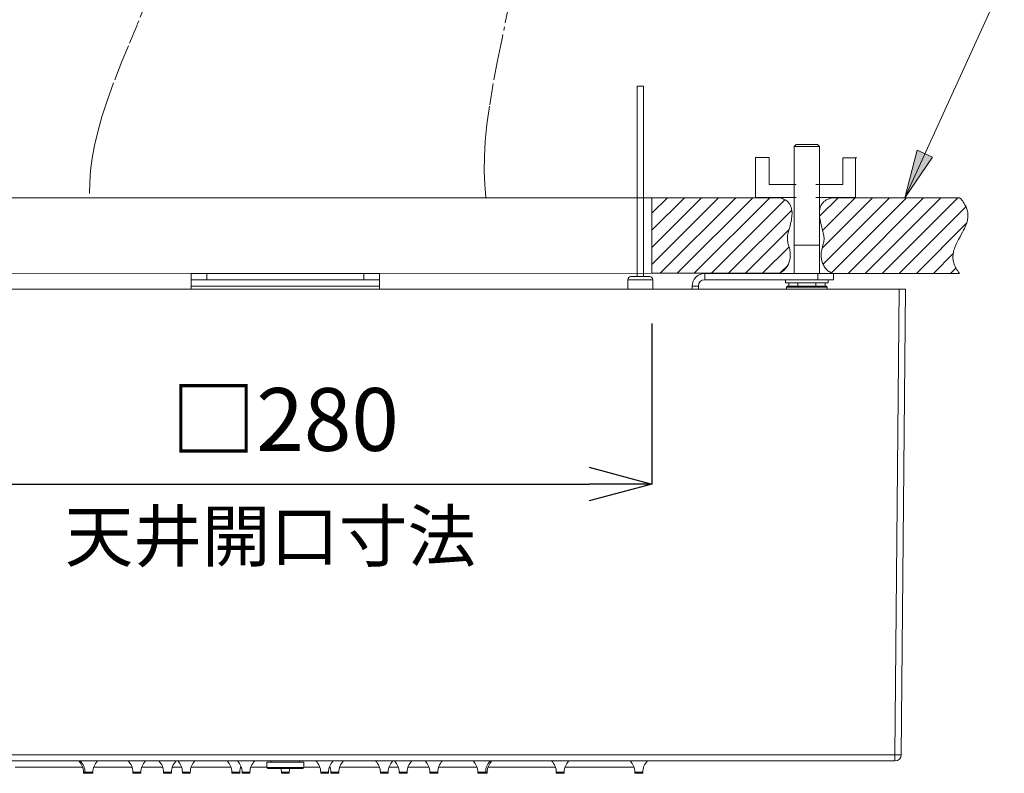
# Model space of a CAD drawing. Units: inches. Extents: x 186 to 1866, y -1974 to 402.
# Drawn here: x 584 to 897, y -1190 to -950 of the extents above; entities that cross this region are included whole.
import ezdxf

# ---------------------------------------------------------------- set-up
doc = ezdxf.new("R2010")
doc.units = ezdxf.units.IN
doc.header["$MEASUREMENT"] = 0
doc.linetypes.add('CENTER1', pattern=[10, 6.25, -1.25, 1.25, -1.25])
for name, color, linetype, lineweight in [('中心線', 1, 'Continuous', 0), ('寸法', 3, 'Continuous', 20), ('文字', 4, 'Continuous', 15), ('細線', 7, 'Continuous', 9)]:
    doc.layers.add(name, color=color, linetype=linetype, lineweight=lineweight)
doc.styles.add('japanese', font='romans.shx', dxfattribs={"bigfont": 'bigfont.shx'})
doc.dimstyles.new('KIHON1対8', dxfattribs={"dimscale": 10, "dimtxt": 2, "dimasz": 2, "dimexe": 0, "dimexo": 1.6, "dimgap": 0.8, "dimtad": 1, "dimdec": 0, "dimdsep": 46, "dimtxsty": 'japanese', "dimblk": 'OPEN30', "dimcen": 2.5, "dimadec": 0, "dimazin": 0, "dimtfac": 1, "dimtdec": 0, "dimtmove": 0, "dimatfit": 0, "dimfxl": 1, "dimarcsym": 0})

# ---------------------------------------------------------------- blocks, each defined once
blk = doc.blocks.new('_Open30')
at = {"color": 0, "linetype": 'ByBlock', "lineweight": -2}
for p, q in [((-1, 0.268), (0, 0)), ((0, 0), (-1, -0.268)), ((0, 0), (-1, 0))]:
    blk.add_line(p, q, dxfattribs=at)
blk = doc.blocks.new('*D9')
at = {"layer": 'Defpoints', "color": 0}
for p in [(551.14, -1031.07), (784.99, -1030.99), (784.99, -1098.11)]:
    blk.add_point(p, dxfattribs=at)
at = {"layer": '寸法', "color": 0, "lineweight": -2}
for p, q in [((551.14, -1047.07), (551.14, -1098.11)), ((784.99, -1046.99), (784.99, -1098.11)), ((571.14, -1098.11), (764.99, -1098.11))]:
    blk.add_line(p, q, dxfattribs=at)
at = {"layer": '寸法', "color": 0, "lineweight": -2, "xscale": 20, "yscale": 20, "zscale": 20, "rotation": 180}
blk.add_blockref('_Open30', (551.14, -1098.11), dxfattribs=at)
at = {"layer": '寸法', "color": 0, "lineweight": -2, "xscale": 20, "yscale": 20, "zscale": 20}
blk.add_blockref('_Open30', (784.99, -1098.11), dxfattribs=at)
at = {"layer": '寸法', "color": 0, "insert": (668.06, -1080.11), "char_height": 20, "attachment_point": 5, "style": 'japanese'}
blk.add_mtext('□280', dxfattribs=at)

msp = doc.modelspace()

# ---------------------------------------------------------------- hatches: boundary and pattern name
at = {"layer": '細線'}
h = msp.add_hatch(color=256, dxfattribs=at)
h.dxf.hatch_style = 2
h.paths.add_polyline_path([(865.58, -1006.92), (869.52, -991.8), (874.43, -994.04)])

# ---------------------------------------------------------------- linework, layer by layer
at = {"layer": '中心線', "color": 1, "linetype": 'CENTER1', "lineweight": 0}
for points in [[(624.37, -943.7), (621.01, -951.93), (618.26, -958.52), (616.21, -963.53), (613.55, -970.32), (611.47, -976.08), (609.81, -981.22), (608.49, -985.92), (607.47, -990.28), (606.71, -994.38), (606.2, -998.27), (605.92, -1001.98), (605.85, -1005.54)], [(739.57, -945.15), (737.4, -955.71), (736.78, -958.74), (735.86, -963.22), (734.35, -971.15), (733.26, -977.77), (732.47, -983.63), (731.95, -988.94), (731.66, -993.84), (731.6, -998.41), (731.74, -1002.72), (732.07, -1006.81)]]:
    msp.add_lwpolyline(points, dxfattribs=at)
at = {"layer": '細線'}
for points in [[(865.58, -1006.92), (897.26, -937.59)], [(782.33, -971.43), (780.33, -971.43)], [(780.33, -1032.05), (780.33, -971.43)], [(782.33, -1032.05), (782.33, -971.43)], [(830.97, -990.01), (830.37, -990.61)], [(830.37, -990.61), (838.37, -990.61)], [(830.37, -990.61), (830.37, -1031.04)], [(830.97, -990.01), (837.77, -990.01)], [(837.77, -990.01), (838.37, -990.61)], [(838.37, -990.61), (838.37, -1031.04)], [(817.99, -994.13), (817.99, -1006.84)], [(817.99, -994.13), (822.41, -994.13)], [(822.41, -994.13), (822.41, -1002.7)], [(845.84, -994.19), (845.84, -1002.76)], [(850.27, -994.19), (845.84, -994.19)], [(849.86, -1006.85), (849.86, -994.15)], [(865.58, -1006.92), (869.52, -991.8), (874.43, -994.04), (865.58, -1006.92)], [(822.41, -1002.7), (831, -1002.7)], [(845.84, -1002.76), (837.25, -1002.76)], [(551.2, -1006.99), (784.99, -1006.91)], [(784.99, -1030.99), (784.99, -1006.91)], [(784.99, -1006.91), (825.46, -1006.91)], [(784.99, -1011.84), (789.93, -1006.91)], [(784.99, -1017.29), (795.37, -1006.91)], [(784.99, -1022.73), (800.81, -1006.91)], [(784.99, -1028.18), (806.26, -1006.91)], [(787.62, -1030.99), (811.7, -1006.91)], [(793.06, -1030.99), (817.14, -1006.91)], [(798.5, -1030.99), (822.59, -1006.91)], [(803.95, -1030.99), (827.36, -1007.57)], [(831, -1006.84), (818.3, -1006.84)], [(825.46, -1006.91), (825.86, -1006.99), (826.23, -1007.1), (826.57, -1007.21), (826.89, -1007.34), (827.19, -1007.48), (827.47, -1007.63), (827.73, -1007.79), (827.97, -1007.96), (828.19, -1008.14), (828.39, -1008.33), (828.58, -1008.54), (828.75, -1008.75), (828.9, -1008.98), (829.04, -1009.22), (829.17, -1009.47), (829.27, -1009.71), (829.37, -1010), (829.46, -1010.29), (829.52, -1010.61), (829.58, -1010.94), (829.61, -1011.3), (829.64, -1011.67), (829.64, -1012.08), (829.62, -1012.5), (829.58, -1012.96), (829.52, -1013.45), (829.44, -1013.97), (829.33, -1014.54), (829.2, -1015.15), (829.03, -1015.83), (828.91, -1016.27), (828.72, -1016.95), (828.53, -1017.62), (828.4, -1018.13), (828.31, -1018.57), (828.24, -1018.96), (828.19, -1019.32), (828.17, -1019.65), (828.17, -1019.97), (828.18, -1020.27), (828.21, -1020.58), (828.27, -1020.91), (828.35, -1021.28), (828.46, -1021.73), (828.64, -1022.35), (828.69, -1022.53), (828.81, -1023.02), (828.91, -1023.43), (828.92, -1023.48), (828.99, -1023.88), (829.04, -1024.29), (829.08, -1024.7), (829.09, -1025.1), (829.08, -1025.5), (829.06, -1025.89), (829.01, -1026.27), (828.95, -1026.64), (828.87, -1027), (828.78, -1027.34), (828.66, -1027.68), (828.63, -1027.78), (828.49, -1028.1), (828.34, -1028.4), (828.18, -1028.69), (828, -1028.97), (827.81, -1029.23), (827.61, -1029.48), (827.39, -1029.72), (827.16, -1029.94), (826.91, -1030.15), (826.65, -1030.35), (826.37, -1030.53), (826.08, -1030.69), (825.78, -1030.85), (825.46, -1030.99)], [(837.25, -1006.9), (849.96, -1006.9)], [(842.55, -1031), (842.23, -1030.87), (841.92, -1030.71), (841.64, -1030.54), (841.36, -1030.36), (841.1, -1030.17), (840.85, -1029.96), (840.62, -1029.74), (840.4, -1029.5), (840.2, -1029.25), (840, -1028.99), (839.83, -1028.71), (839.66, -1028.42), (839.52, -1028.11), (839.38, -1027.8), (839.34, -1027.69), (839.23, -1027.36), (839.14, -1027.01), (839.06, -1026.65), (839, -1026.28), (838.95, -1025.9), (838.93, -1025.52), (838.92, -1025.12), (838.93, -1024.72), (838.97, -1024.31), (839.02, -1023.9), (839.09, -1023.49), (839.1, -1023.45), (839.19, -1023.04), (839.32, -1022.55), (839.37, -1022.37), (839.55, -1021.74), (839.66, -1021.3), (839.74, -1020.92), (839.8, -1020.59), (839.83, -1020.29), (839.84, -1019.99), (839.84, -1019.67), (839.82, -1019.33), (839.77, -1018.97), (839.7, -1018.58), (839.61, -1018.15), (839.48, -1017.63), (839.29, -1016.97), (839.1, -1016.28), (838.98, -1015.84), (838.81, -1015.17), (838.68, -1014.55), (838.57, -1013.99), (838.49, -1013.46), (838.43, -1012.98), (838.39, -1012.52), (838.37, -1012.09), (838.37, -1011.69), (838.39, -1011.31), (838.43, -1010.96), (838.49, -1010.63), (838.55, -1010.31), (838.64, -1010.01), (838.74, -1009.73), (838.84, -1009.49), (838.97, -1009.24), (839.11, -1009), (839.26, -1008.77), (839.43, -1008.56), (839.62, -1008.35), (839.82, -1008.16), (840.04, -1007.98), (840.28, -1007.8), (840.54, -1007.64), (840.82, -1007.49), (841.12, -1007.36), (841.44, -1007.23), (841.78, -1007.11), (842.15, -1007.01), (842.55, -1006.92)], [(838.42, -1012.84), (844.34, -1006.92)], [(839.23, -1022.93), (855.23, -1006.92)], [(839.39, -1017.32), (849.79, -1006.92)], [(839.52, -1028.08), (860.68, -1006.92)], [(842.21, -1030.83), (866.12, -1006.92)], [(883.02, -1006.92), (842.55, -1006.92)], [(847.48, -1031), (871.56, -1006.92)], [(852.92, -1031), (877.01, -1006.92)], [(858.37, -1031), (882.45, -1006.92)], [(863.81, -1031), (885.04, -1009.78)], [(883.02, -1006.92), (883.38, -1007.31), (883.71, -1007.69), (884.01, -1008.06), (884.27, -1008.43), (884.51, -1008.79), (884.73, -1009.15), (884.92, -1009.51), (885.09, -1009.86), (885.23, -1010.21), (885.35, -1010.56), (885.46, -1010.9), (885.54, -1011.25), (885.6, -1011.6), (885.64, -1011.95), (885.66, -1012.3), (885.67, -1012.65), (885.65, -1013.01), (885.62, -1013.38), (885.56, -1013.76), (885.49, -1014.15), (885.39, -1014.55), (885.27, -1014.96), (885.12, -1015.4), (885.01, -1015.69), (884.82, -1016.16), (884.58, -1016.68), (884.31, -1017.24), (883.98, -1017.89), (883.54, -1018.68), (883.18, -1019.34), (882.71, -1020.2), (882.36, -1020.87), (882.07, -1021.45), (881.83, -1021.98), (881.62, -1022.47), (881.52, -1022.73), (881.36, -1023.18), (881.23, -1023.6), (881.12, -1024.02), (881.03, -1024.41), (880.97, -1024.8), (880.92, -1025.18), (880.9, -1025.55), (880.89, -1025.91), (880.91, -1026.27), (880.94, -1026.63), (880.99, -1026.99), (881.07, -1027.34), (881.16, -1027.69), (881.27, -1028.05), (881.41, -1028.41), (881.56, -1028.77), (881.65, -1028.95), (881.74, -1029.13), (881.94, -1029.49), (882.17, -1029.86), (882.43, -1030.24), (882.71, -1030.62), (883.02, -1031)], [(809.39, -1030.99), (829.55, -1010.83)], [(869.25, -1031), (885.24, -1015.02)], [(814.84, -1030.99), (828.65, -1017.17)], [(830.37, -1022.04), (838.37, -1022.04)], [(820.28, -1030.99), (828.7, -1022.57)], [(874.7, -1031), (880.99, -1024.71)], [(825.99, -1030.72), (828.36, -1028.35)], [(551.2, -1031.07), (784.99, -1030.99)], [(638.21, -1033.05), (638.21, -1031.04)], [(638.21, -1031.04), (698.26, -1031.04)], [(643.22, -1033.05), (643.22, -1031.04)], [(693.26, -1033.05), (693.26, -1031.04)], [(698.26, -1033.05), (698.26, -1031.04)], [(784.99, -1030.99), (825.46, -1030.99)], [(801.84, -1031.04), (842.88, -1031.04)], [(801.84, -1031.04), (801.84, -1033.05)], [(837.87, -1033.05), (837.87, -1031.04)], [(883.02, -1031), (842.55, -1031)], [(842.88, -1033.05), (842.88, -1031.04)], [(880.14, -1031), (881.84, -1029.3)], [(638.21, -1036.05), (638.21, -1033.05)], [(698.26, -1033.05), (638.21, -1033.05)], [(698.26, -1036.05), (698.26, -1033.05)], [(777.32, -1033.05), (785.33, -1033.05)], [(777.32, -1036.05), (777.32, -1033.05)], [(778.32, -1032.05), (784.33, -1032.05)], [(785.33, -1036.05), (785.33, -1033.05)], [(801.84, -1033.05), (842.88, -1033.05)], [(827.61, -1034.05), (827.61, -1033.05)], [(841.12, -1034.05), (827.61, -1034.05)], [(828.59, -1034.05), (828.59, -1035.05)], [(831.48, -1035.05), (831.48, -1034.05)], [(837.26, -1035.05), (837.26, -1034.05)], [(840.15, -1034.05), (840.15, -1035.05)], [(841.12, -1034.05), (841.12, -1033.05)], [(470.74, -1036.05), (865.74, -1036.05)], [(698.26, -1035.05), (638.21, -1035.05)], [(797.84, -1035.05), (799.84, -1035.05)], [(797.84, -1035.05), (797.84, -1036.05)], [(799.84, -1035.05), (799.84, -1036.05)], [(827.86, -1035.38), (828.2, -1035.05)], [(840.87, -1035.38), (827.86, -1035.38)], [(827.86, -1035.38), (827.86, -1036.05)], [(828.2, -1035.05), (840.54, -1035.05)], [(840.87, -1035.38), (840.54, -1035.05)], [(840.87, -1035.38), (840.87, -1036.05)], [(863.74, -1036.05), (862.44, -1184.26)], [(865.74, -1036.05), (864.44, -1184.26)], [(474.03, -1184.26), (862.44, -1184.26)], [(863.21, -1184.26), (862.7, -1184.26), (862.44, -1184.26)], [(862.44, -1184.26), (862.44, -1186.24)], [(863.66, -1184.27), (863.21, -1184.26)], [(864.44, -1184.26), (864.43, -1184.26), (864.37, -1184.26), (864.29, -1184.26), (864.17, -1184.26), (864.03, -1184.27), (863.86, -1184.27), (863.66, -1184.27)], [(474.03, -1186.24), (862.44, -1186.24)], [(603.66, -1188.17), (582.2, -1188.17)], [(619.42, -1188.17), (607.22, -1188.17)], [(629.18, -1188.17), (622.48, -1188.17)], [(635.18, -1188.17), (632.24, -1188.17)], [(650.94, -1188.17), (638.24, -1188.17)], [(654.2, -1188.17), (654, -1188.17)], [(662.33, -1188.17), (657.26, -1188.17)], [(662.33, -1186.67), (674.14, -1186.67)], [(662.33, -1188.37), (662.33, -1186.67)], [(662.33, -1188.37), (674.14, -1188.37)], [(663.73, -1186.67), (663.73, -1186.24)], [(672.74, -1186.67), (672.74, -1186.24)], [(674.14, -1188.37), (674.14, -1186.67)], [(679.22, -1188.17), (674.14, -1188.17)], [(682.47, -1188.17), (682.28, -1188.17)], [(698.23, -1188.17), (685.53, -1188.17)], [(704.24, -1188.17), (701.29, -1188.17)], [(713.99, -1188.17), (707.3, -1188.17)], [(729.26, -1188.17), (717.05, -1188.17)], [(754.28, -1188.17), (732.82, -1188.17)], [(779.3, -1188.17), (757.34, -1188.17)], [(603.94, -1189.81), (606.94, -1189.81)], [(603.94, -1189.81), (603.94, -1190.07)], [(606.94, -1190.07), (603.94, -1190.07)], [(606.84, -1190.17), (604.04, -1190.17)], [(604.44, -1189.81), (604.44, -1190.07)], [(606.94, -1189.81), (606.94, -1190.07)], [(619.7, -1189.81), (622.2, -1189.81)], [(619.7, -1189.81), (619.7, -1190.07)], [(622.2, -1190.07), (619.7, -1190.07)], [(622.1, -1190.17), (619.8, -1190.17)], [(622.2, -1189.81), (622.2, -1190.07)], [(629.46, -1189.81), (631.96, -1189.81)], [(629.46, -1189.81), (629.46, -1190.07)], [(631.96, -1190.07), (629.46, -1190.07)], [(631.86, -1190.17), (629.56, -1190.17)], [(631.96, -1189.81), (631.96, -1190.07)], [(635.46, -1189.81), (637.96, -1189.81)], [(635.46, -1189.81), (635.46, -1190.07)], [(637.96, -1190.07), (635.46, -1190.07)], [(637.86, -1190.17), (635.56, -1190.17)], [(637.96, -1189.81), (637.96, -1190.07)], [(651.22, -1189.81), (653.73, -1189.81)], [(651.22, -1189.81), (651.22, -1190.07)], [(653.73, -1190.07), (651.22, -1190.07)], [(653.62, -1190.17), (651.32, -1190.17)], [(653.73, -1189.81), (653.73, -1190.07)], [(654.48, -1189.81), (656.98, -1189.81)], [(654.48, -1189.81), (654.48, -1190.07)], [(656.98, -1190.07), (654.48, -1190.07)], [(656.88, -1190.17), (654.58, -1190.17)], [(656.98, -1189.81), (656.98, -1190.07)], [(662.63, -1188.67), (673.84, -1188.67)], [(666.99, -1189.81), (669.49, -1189.81)], [(666.99, -1189.81), (666.99, -1190.07)], [(669.49, -1190.07), (666.99, -1190.07)], [(669.39, -1190.17), (667.09, -1190.17)], [(669.49, -1189.81), (669.49, -1190.07)], [(679.5, -1189.81), (682, -1189.81)], [(679.5, -1189.81), (679.5, -1190.07)], [(682, -1190.07), (679.5, -1190.07)], [(681.9, -1190.17), (679.6, -1190.17)], [(682, -1189.81), (682, -1190.07)], [(682.75, -1189.81), (685.25, -1189.81)], [(682.75, -1189.81), (682.75, -1190.07)], [(685.25, -1190.07), (682.75, -1190.07)], [(685.15, -1190.17), (682.85, -1190.17)], [(685.25, -1189.81), (685.25, -1190.07)], [(698.51, -1189.81), (701.01, -1189.81)], [(698.51, -1189.81), (698.51, -1190.07)], [(701.01, -1190.07), (698.51, -1190.07)], [(700.91, -1190.17), (698.61, -1190.17)], [(701.01, -1189.81), (701.01, -1190.07)], [(704.52, -1189.81), (707.02, -1189.81)], [(704.52, -1189.81), (704.52, -1190.07)], [(707.02, -1190.07), (704.52, -1190.07)], [(706.92, -1190.17), (704.62, -1190.17)], [(707.02, -1189.81), (707.02, -1190.07)], [(714.27, -1189.81), (716.78, -1189.81)], [(714.27, -1189.81), (714.27, -1190.07)], [(716.78, -1190.07), (714.27, -1190.07)], [(716.68, -1190.17), (714.37, -1190.17)], [(716.78, -1189.81), (716.78, -1190.07)], [(729.54, -1189.81), (732.54, -1189.81)], [(729.54, -1189.81), (729.54, -1190.07)], [(732.54, -1190.07), (729.54, -1190.07)], [(732.44, -1190.17), (729.64, -1190.17)], [(732.04, -1189.81), (732.04, -1190.07)], [(732.54, -1189.81), (732.54, -1190.07)], [(754.56, -1189.81), (757.06, -1189.81)], [(754.56, -1189.81), (754.56, -1190.07)], [(757.06, -1190.07), (754.56, -1190.07)], [(756.96, -1190.17), (754.66, -1190.17)], [(757.06, -1189.81), (757.06, -1190.07)], [(779.58, -1189.81), (782.08, -1189.81)], [(779.58, -1189.81), (779.58, -1190.07)], [(782.08, -1190.07), (779.58, -1190.07)], [(781.98, -1190.17), (779.68, -1190.17)], [(782.08, -1189.81), (782.08, -1190.07)]]:
    msp.add_lwpolyline(points, dxfattribs=at)
for points in [[(801.84, -1031.04), (799.63, -1031.04), (797.84, -1032.84), (797.84, -1035.05)], [(778.32, -1032.05), (777.77, -1032.05), (777.32, -1032.49), (777.32, -1033.05)], [(785.33, -1033.05), (785.33, -1032.49), (784.88, -1032.05), (784.33, -1032.05)], [(801.84, -1033.05), (800.74, -1033.05), (799.84, -1033.94), (799.84, -1035.05)], [(862.44, -1186.24), (863.54, -1186.24), (864.43, -1185.36), (864.44, -1184.26)], [(603.94, -1189.81), (603.94, -1188.47), (603.4, -1187.18), (602.44, -1186.24)], [(604.44, -1189.81), (604.44, -1188.47), (603.9, -1187.18), (602.94, -1186.24)], [(608.44, -1186.24), (607.48, -1187.18), (606.94, -1188.47), (606.94, -1189.81)], [(619.7, -1189.81), (619.7, -1188.47), (619.16, -1187.18), (618.2, -1186.24)], [(623.7, -1186.24), (622.74, -1187.18), (622.2, -1188.47), (622.2, -1189.81)], [(629.46, -1189.81), (629.46, -1188.47), (628.92, -1187.18), (627.96, -1186.24)], [(633.46, -1186.24), (632.5, -1187.18), (631.96, -1188.47), (631.96, -1189.81)], [(635.46, -1189.81), (635.46, -1188.47), (634.92, -1187.18), (633.96, -1186.24)], [(639.46, -1186.24), (638.5, -1187.18), (637.96, -1188.47), (637.96, -1189.81)], [(651.22, -1189.81), (651.22, -1188.47), (650.68, -1187.18), (649.72, -1186.24)], [(654.48, -1189.81), (654.48, -1188.47), (653.94, -1187.18), (652.98, -1186.24)], [(654.1, -1187.91), (653.85, -1188.52), (653.73, -1189.16), (653.73, -1189.81)], [(658.48, -1186.24), (657.52, -1187.18), (656.98, -1188.47), (656.98, -1189.81)], [(662.33, -1188.37), (662.33, -1188.54), (662.47, -1188.67), (662.63, -1188.67)], [(673.84, -1188.67), (674.01, -1188.67), (674.14, -1188.54), (674.14, -1188.37)], [(679.5, -1189.81), (679.5, -1188.47), (678.96, -1187.18), (678, -1186.24)], [(683.5, -1186.24), (682.54, -1187.18), (682, -1188.47), (682, -1189.81)], [(682.75, -1189.81), (682.75, -1189.16), (682.62, -1188.52), (682.37, -1187.91)], [(686.75, -1186.24), (685.79, -1187.18), (685.25, -1188.47), (685.25, -1189.81)], [(698.51, -1189.81), (698.51, -1188.47), (697.97, -1187.18), (697.01, -1186.24)], [(702.51, -1186.24), (701.55, -1187.18), (701.01, -1188.47), (701.01, -1189.81)], [(704.52, -1189.81), (704.52, -1188.47), (703.98, -1187.18), (703.02, -1186.24)], [(708.52, -1186.24), (707.56, -1187.18), (707.02, -1188.47), (707.02, -1189.81)], [(714.27, -1189.81), (714.27, -1188.47), (713.73, -1187.18), (712.77, -1186.24)], [(718.27, -1186.24), (717.32, -1187.18), (716.78, -1188.47), (716.78, -1189.81)], [(729.54, -1189.81), (729.54, -1188.47), (729, -1187.18), (728.04, -1186.24)], [(733.54, -1186.24), (732.58, -1187.18), (732.04, -1188.47), (732.04, -1189.81)], [(734.04, -1186.24), (733.08, -1187.18), (732.54, -1188.47), (732.54, -1189.81)], [(754.56, -1189.81), (754.56, -1188.47), (754.02, -1187.18), (753.06, -1186.24)], [(758.56, -1186.24), (757.6, -1187.18), (757.06, -1188.47), (757.06, -1189.81)], [(779.58, -1189.81), (779.58, -1188.47), (779.03, -1187.18), (778.08, -1186.24)], [(783.58, -1186.24), (782.62, -1187.18), (782.08, -1188.47), (782.08, -1189.81)], [(603.94, -1190.07), (603.94, -1190.13), (603.98, -1190.17), (604.04, -1190.17)], [(604.44, -1190.07), (604.44, -1190.13), (604.48, -1190.17), (604.54, -1190.17)], [(606.84, -1190.17), (606.89, -1190.17), (606.94, -1190.13), (606.94, -1190.07)], [(619.7, -1190.07), (619.7, -1190.13), (619.74, -1190.17), (619.8, -1190.17)], [(622.1, -1190.17), (622.16, -1190.17), (622.2, -1190.13), (622.2, -1190.07)], [(629.46, -1190.07), (629.46, -1190.13), (629.5, -1190.17), (629.56, -1190.17)], [(631.86, -1190.17), (631.91, -1190.17), (631.96, -1190.13), (631.96, -1190.07)], [(635.46, -1190.07), (635.46, -1190.13), (635.51, -1190.17), (635.56, -1190.17)], [(637.86, -1190.17), (637.92, -1190.17), (637.96, -1190.13), (637.96, -1190.07)], [(651.22, -1190.07), (651.22, -1190.13), (651.27, -1190.17), (651.32, -1190.17)], [(653.62, -1190.17), (653.68, -1190.17), (653.73, -1190.13), (653.73, -1190.07)], [(654.48, -1190.07), (654.48, -1190.13), (654.52, -1190.17), (654.58, -1190.17)], [(656.88, -1190.17), (656.93, -1190.17), (656.98, -1190.13), (656.98, -1190.07)], [(666.99, -1189.81), (666.99, -1189.43), (666.94, -1189.04), (666.85, -1188.67)], [(666.99, -1190.07), (666.99, -1190.13), (667.03, -1190.17), (667.09, -1190.17)], [(669.39, -1190.17), (669.44, -1190.17), (669.49, -1190.13), (669.49, -1190.07)], [(669.62, -1188.67), (669.53, -1189.04), (669.49, -1189.43), (669.49, -1189.81)], [(679.5, -1190.07), (679.5, -1190.13), (679.54, -1190.17), (679.6, -1190.17)], [(681.9, -1190.17), (681.95, -1190.17), (682, -1190.13), (682, -1190.07)], [(682.75, -1190.07), (682.75, -1190.13), (682.79, -1190.17), (682.85, -1190.17)], [(685.15, -1190.17), (685.21, -1190.17), (685.25, -1190.13), (685.25, -1190.07)], [(698.51, -1190.07), (698.51, -1190.13), (698.56, -1190.17), (698.61, -1190.17)], [(700.91, -1190.17), (700.97, -1190.17), (701.01, -1190.13), (701.01, -1190.07)], [(704.52, -1190.07), (704.52, -1190.13), (704.56, -1190.17), (704.62, -1190.17)], [(706.92, -1190.17), (706.97, -1190.17), (707.02, -1190.13), (707.02, -1190.07)], [(714.27, -1190.07), (714.27, -1190.13), (714.32, -1190.17), (714.37, -1190.17)], [(716.68, -1190.17), (716.73, -1190.17), (716.78, -1190.13), (716.78, -1190.07)], [(729.54, -1190.07), (729.54, -1190.13), (729.58, -1190.17), (729.64, -1190.17)], [(731.94, -1190.17), (731.99, -1190.17), (732.04, -1190.13), (732.04, -1190.07)], [(732.44, -1190.17), (732.49, -1190.17), (732.54, -1190.13), (732.54, -1190.07)], [(754.56, -1190.07), (754.56, -1190.13), (754.6, -1190.17), (754.66, -1190.17)], [(756.96, -1190.17), (757.01, -1190.17), (757.06, -1190.13), (757.06, -1190.07)], [(779.58, -1190.07), (779.58, -1190.13), (779.62, -1190.17), (779.68, -1190.17)], [(781.98, -1190.17), (782.03, -1190.17), (782.08, -1190.13), (782.08, -1190.07)]]:
    msp.add_open_spline(points, degree=3, dxfattribs=at)

# ---------------------------------------------------------------- texts
at = {"layer": '文字', "insert": (597.99, -1106.65), "char_height": 16, "attachment_point": 1}
msp.add_mtext_dynamic_manual_height_columns('{\\fMS PGothic|b0|i0|c128|p50;天井開口寸法}', width=278.8357, gutter_width=150, heights=[33.15], dxfattribs=at)

# ---------------------------------------------------------------- dimensions: what is measured, and where the dimension line sits
at = {"layer": '寸法'}
dim = msp.add_linear_dim(base=(784.99, -1098.11), p1=(551.14, -1031.07), p2=(784.99, -1030.99), text='□280', dimstyle='KIHON1対8', dxfattribs=at)
dim.commit()
dim.dimension.update_dxf_attribs({"geometry": '*D9', "text_midpoint": (668.06, -1080.11)})

doc.saveas('drawing.dxf')
